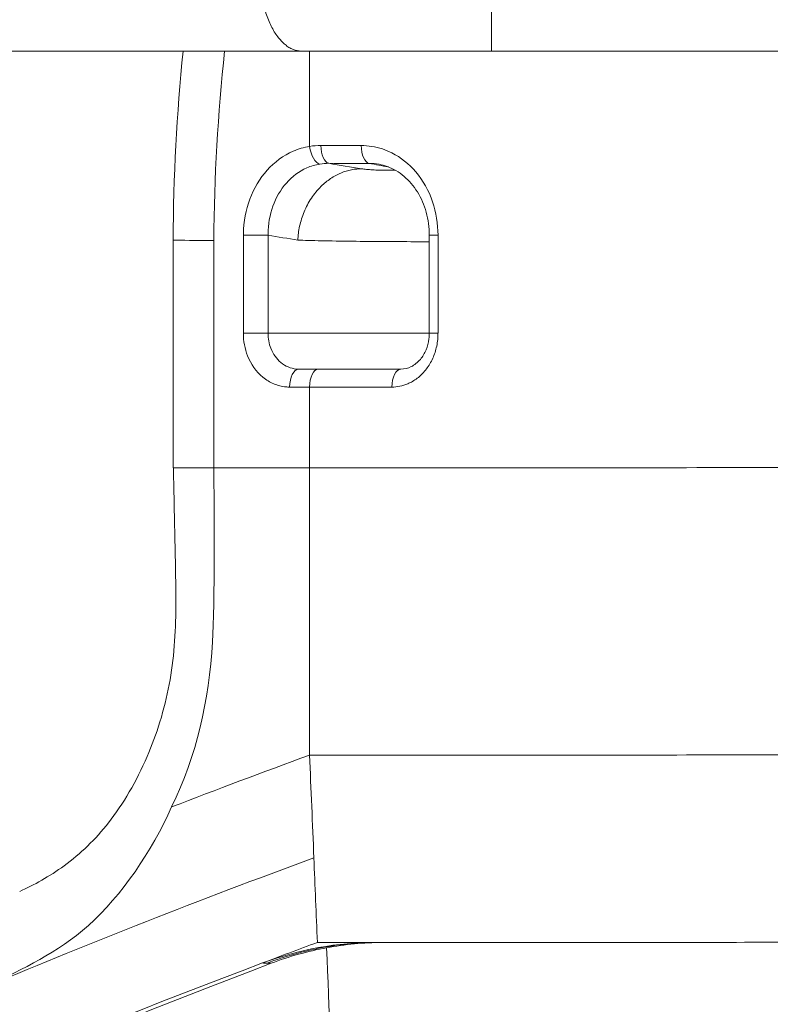
# Model space of a CAD drawing. Extents: x 71371 to 96571, y -30653 to 22807.
# Drawn here: x 76446 to 76712, y 335 to 684 of the extents above; entities that cross this region are included whole.
import ezdxf

# ---------------------------------------------------------------- set-up
doc = ezdxf.new("R2010")
doc.units = 0
doc.header["$MEASUREMENT"] = 0
doc.layers.add('外形線', color=7, linetype='CONTINUOUS', lineweight=18)

msp = doc.modelspace()

# ---------------------------------------------------------------- linework, layer by layer
at = {"layer": '外形線', "extrusion": (0, 1, 0)}
for p, q in [((76613.316, 672.882), (76613.316, 733.207)), ((76545.879, 672.882), (76385.035, 672.882)), ((76545.879, 672.882), (76613.316, 672.882)), ((76799.047, 672.882), (76613.316, 672.882)), ((76591.258, 572.888), (76591.259, 607.642)), ((76500.441, 605.895), (76500.439, 525.24))]:
    msp.add_line(p, q, dxfattribs=at)
at = {"layer": '外形線'}
for points, knots in [([(76530.798, 703.045), (76530.798, 702.059), (76530.822, 701.072), (76530.919, 699.104), (76530.992, 698.128), (76531.184, 696.194), (76531.304, 695.233), (76531.591, 693.344), (76531.757, 692.415), (76532.135, 690.591), (76532.347, 689.695), (76532.811, 687.956), (76533.065, 687.11), (76533.615, 685.465), (76533.909, 684.672), (76534.534, 683.148), (76534.867, 682.414), (76535.565, 681.017), (76535.93, 680.355), (76536.693, 679.103), (76537.091, 678.513), (76537.911, 677.417), (76538.334, 676.91), (76539.206, 675.978), (76539.653, 675.555), (76540.564, 674.801), (76541.03, 674.467), (76541.975, 673.894), (76542.453, 673.654), (76543.421, 673.269), (76543.911, 673.124), (76544.893, 672.931), (76545.385, 672.882), (76545.879, 672.882)], [0.047324288, 0.047324288, 0.047324288, 0.047324288, 0.050282147, 0.050282147, 0.053240006, 0.053240006, 0.056197865, 0.056197865, 0.059155725, 0.059155725, 0.062113584, 0.062113584, 0.065071443, 0.065071443, 0.068029302, 0.068029302, 0.070987161, 0.070987161, 0.073945021, 0.073945021, 0.07690288, 0.07690288, 0.079860739, 0.079860739, 0.082818598, 0.082818598, 0.085776457, 0.085776457, 0.088734316, 0.088734316, 0.091692176, 0.091692176, 0.094650035, 0.094650035, 0.094650035, 0.094650035]), ([(76548.815, 639.11), (76546.812, 638.783), (76541.261, 637.143), (76533.27, 631.294), (76526.97, 620.755), (76525.375, 612.212), (76525.339, 607.819), (76525.339, 607.615)], [-2.5901859, -2.5901859, -2.5901859, -2.5901859, -2.3166775, -1.8178952, -1.3235929, -0.8287741, -0.8046719, -0.8046719, -0.8046719, -0.8046719]), ([(76567.124, 639.407), (76569.662, 639.402), (76573.393, 638.797), (76580.135, 635.999), (76587.092, 630.465), (76592.992, 619.978), (76594.329, 611.668), (76594.337, 607.642)], [0.9019299, 0.9019299, 0.9019299, 0.9019299, 1.2473319, 1.4112387, 1.8825575, 2.3880875, 2.8635678, 2.8635678, 2.8635678, 2.8635678]), ([(76534.099, 607.614), (76534.097, 607.778), (76534.085, 611.299), (76535.271, 618.147), (76540.174, 626.593), (76546.459, 631.267), (76550.846, 632.578), (76552.42, 632.843)], [-1.9630825, -1.9630825, -1.9630825, -1.9630825, -1.9389362, -1.4432113, -0.9480039, -0.4483082, -0.1775685, -0.1775685, -0.1775685, -0.1775685]), ([(76591.256, 607.642), (76591.252, 610.379), (76590.883, 613.153), (76589.458, 618.331), (76588.376, 620.798), (76585.705, 625.084), (76584.09, 626.963), (76580.49, 630.008), (76578.459, 631.195), (76575.411, 632.306), (76574.44, 632.571), (76573.462, 632.754)], [0, 0, 0, 0, 0.8212341, 0.8212341, 1.6413203, 1.6413203, 2.4489584, 2.4489584, 3.2769659, 3.2769659, 3.6510062, 3.6510062, 3.6510062, 3.6510062]), ([(76567.285, 631.179), (76567.72, 631.107), (76568.851, 630.967), (76571.09, 630.79), (76573.558, 630.671), (76575.129, 630.643), (76575.845, 630.643), (76576.474, 630.643), (76577.103, 630.643), (76577.732, 630.643), (76578.258, 630.643), (76578.74, 630.651), (76579.159, 630.666)], [2.35412444, 2.35412444, 2.35412444, 2.35412444, 2.45172038, 2.5464677, 2.64116844, 2.73880801, 2.73880801, 2.73880801, 2.82458608, 2.82458608, 2.82458608, 2.89637113, 2.89637113, 2.89637113, 2.89637113]), ([(76514.876, 605.726), (76508.062, 605.777), (76503.209, 605.828), (76500.729, 605.877), (76500.44, 605.887), (76500.44, 605.896)], [-1, -1, -1, -1, -0.49998479, -0.49998479, -0.34550638, -0.34550638, -0.34550638, -0.34550638]), ([(76591.259, 605.341), (76590.629, 605.34), (76589.984, 605.34), (76589.325, 605.34), (76588.696, 605.34), (76588.067, 605.34), (76587.438, 605.34), (76583.859, 605.34), (76576.002, 605.368), (76563.662, 605.487), (76552.471, 605.663), (76546.816, 605.804), (76544.637, 605.876)], [2.72083235, 2.72083235, 2.72083235, 2.72083235, 2.73880801, 2.73880801, 2.73880801, 2.82458608, 2.82458608, 2.82458608, 2.92222565, 3.01692639, 3.11167371, 3.20926965, 3.20926965, 3.20926965, 3.20926965]), ([(76525.338, 572.888), (76525.34, 570.143), (76526.466, 564.088), (76530.861, 557.909), (76536.045, 554.768), (76539.388, 553.925), (76541.307, 553.838), (76541.744, 553.838)], [-2.3881636, -2.3881636, -2.3881636, -2.3881636, -2.0639281, -1.6730874, -1.471285, -1.2694827, -1.2100147, -1.2100147, -1.2100147, -1.2100147]), ([(76544.979, 560.188), (76544.688, 560.187), (76543.41, 560.245), (76541.189, 560.807), (76537.749, 562.901), (76534.842, 567.021), (76534.099, 571.058), (76534.097, 572.888)], [-2.6864206, -2.6864206, -2.6864206, -2.6864206, -2.6269526, -2.4251503, -2.223348, -1.8325072, -1.5082717, -1.5082717, -1.5082717, -1.5082717]), ([(76534.097, 572.888), (76537.105, 572.888), (76540.11, 572.888), (76546.26, 572.888), (76548.69, 572.888), (76559.102, 572.888), (76565.438, 572.888), (76578.04, 572.888), (76583.147, 572.888), (76589.383, 572.888), (76590.341, 572.888), (76591.257, 572.888)], [1.2169446, 1.2169446, 1.2169446, 1.2169446, 1.756832, 1.756832, 2.3219029, 2.3219029, 2.9203184, 2.9203184, 3.4876723, 3.4876723, 3.5962904, 3.5962904, 3.5962904, 3.5962904]), ([(76594.335, 572.888), (76594.335, 572.761), (76594.32, 571.035), (76593.914, 567.78), (76592.367, 563.425), (76590.038, 559.732), (76587.07, 556.825), (76583.085, 554.49), (76579.916, 553.837), (76578.008, 553.838)], [2.0249023, 2.0249023, 2.0249023, 2.0249023, 2.0398856, 2.2287858, 2.4106781, 2.5925703, 2.7672084, 2.9418465, 3.2035573, 3.2035573, 3.2035573, 3.2035573]), ([(76581.208, 560.188), (76582.428, 560.19), (76583.669, 560.479), (76585.993, 561.632), (76587.118, 562.512), (76588.889, 564.612), (76589.603, 565.791), (76590.618, 568.261), (76590.962, 569.565), (76591.214, 571.549), (76591.257, 572.22), (76591.257, 572.888)], [0, 0, 0, 0, 0.5307413, 0.5307413, 1.0487063, 1.0487063, 1.48934, 1.48934, 1.8922064, 1.8922064, 2.0926841, 2.0926841, 2.0926841, 2.0926841]), ([(76551.914, 560.188), (76558.143, 560.188), (76567.95, 560.188), (76577.67, 560.188), (76581.187, 560.188)], [-4.9361468, -4.9361468, -4.9361468, -4.9361468, -4.0934513, -3.6138717, -3.6138717, -3.6138717, -3.6138717]), ([(76578.008, 553.838), (76574.517, 553.838), (76564.86, 553.838), (76555.062, 553.838), (76548.813, 553.838)], [-2.1912896, -2.1912896, -2.1912896, -2.1912896, -1.71171, -0.8690146, -0.8690146, -0.8690146, -0.8690146]), ([(76446.037, 375.183), (76451.01, 377.335), (76456.587, 380.446), (76467.602, 388.496), (76472.87, 393.548), (76482.748, 406.153), (76487.407, 414.133), (76494.608, 430.802), (76497.359, 439.503), (76500.737, 457.384), (76501.349, 466.762), (76501.425, 485.556), (76501.151, 495.092), (76500.827, 511.5), (76500.689, 518.37), (76500.531, 525.239)], [0, 0, 0, 0, 2.5139776, 2.5139776, 5.2814849, 5.2814849, 8.3674774, 8.3674774, 11.1473502, 11.1473502, 13.9235975, 13.9235975, 16.7857407, 16.7857407, 18.8472583, 18.8472583, 18.8472583, 18.8472583]), ([(76514.876, 525.263), (76514.982, 512.302), (76515.216, 476.596), (76513.072, 442.39), (76508.88, 423.636), (76499.908, 405.067)], [-4.8545256, -4.8545256, -4.8545256, -4.8545256, -3.0129346, -3.0129346, 0, 0, 0, 0]), ([(76548.812, 525.263), (76553.737, 525.265), (76558.694, 525.267), (76563.644, 525.268), (76567.914, 525.27), (76572.858, 525.27), (76577.761, 525.268), (76578.434, 525.267), (76583.332, 525.265), (76588.192, 525.261), (76593.031, 525.256), (76596.541, 525.253), (76620.662, 525.23), (76644.583, 525.243), (76664.926, 525.261), (76669.585, 525.265), (76693.352, 525.288), (76716.984, 525.314), (76735.795, 525.316), (76752.178, 525.318), (76768.413, 525.305), (76784.43, 525.263)], [-27.5348294, -27.5348294, -27.5348294, -27.5348294, -26.8671952, -26.8671952, -26.8671952, -26.291213, -26.1995611, -26.1995611, -26.1995611, -25.5319269, -25.5319269, -25.5319269, -25.0475966, -22.1937562, -22.1937562, -22.1937562, -21.5401818, -18.8555854, -18.8555854, -18.8555854, -16.5174147, -16.5174147, -16.5174147, -16.5174147]), ([(76784.431, 423.475), (76750.201, 423.566), (76690.135, 423.492), (76619.937, 423.433), (76576.472, 423.489), (76558.005, 423.479), (76548.813, 423.475)], [0, 0, 0, 0, 5.0227671, 8.5301819, 9.7737983, 11.0174147, 11.0174147, 11.0174147, 11.0174147]), ([(76435.177, 341.868), (76447.116, 347.875), (76459.383, 353.193), (76482.166, 373.645), (76492.845, 389.346), (76499.908, 405.067)], [-4.2441811, -4.2441811, -4.2441811, -4.2441811, -2.1874129, -2.1874129, 0, 0, 0, 0]), ([(76573.481, 357.095), (76566.719, 357.095), (76560.06, 356.483), (76546.701, 354.012), (76540.203, 352.19), (76533.767, 349.749)], [0, 0, 0, 0, 0.49998955, 0.49998955, 1, 1, 1, 1]), ([(76572.376, 357.095), (76574.626, 357.095), (76585.994, 357.093), (76622.498, 357.047), (76691.169, 357.105), (76750.273, 357.179), (76784.431, 357.088)], [0.9410348, 0.9410348, 0.9410348, 0.9410348, 1.2480555, 2.4961111, 6.0141049, 11.029866, 11.029866, 11.029866, 11.029866]), ([(76622.404, 357.066), (76642.371, 357.063), (76684.841, 357.1), (76726.848, 357.148), (76749.005, 357.14)], [-7.8143214, -7.8143214, -7.8143214, -7.8143214, -5.0131807, -1.8007949, -1.8007949, -1.8007949, -1.8007949]), ([(76182.636, 65.276), (76181.654, 67.297), (76173.641, 85.207), (76170.097, 119.046), (76202.709, 182.435), (76310.347, 259.329), (76454.687, 320.605), (76532.114, 349.812)], [-37.8721927, -37.8721927, -37.8721927, -37.8721927, -37.0858031, -30.9058837, -24.7241556, -12.3634263, -0.9484823, -0.9484823, -0.9484823, -0.9484823]), ([(76535.152, 349.696), (76458.506, 320.527), (76315.476, 259.29), (76208.821, 182.435), (76180.773, 127.474), (76179.397, 104.141), (76180.018, 96.701)], [0.9635615, 0.9635615, 0.9635615, 0.9635615, 12.3634263, 24.7241556, 30.9058837, 33.7989367, 33.7989367, 33.7989367, 33.7989367])]:
    msp.add_open_spline(points, degree=3, knots=knots, dxfattribs=at)
for points, degree in [([(76500.441, 605.896), (76500.563, 628.265), (76501.731, 650.661), (76503.943, 672.882)], 3), ([(76518.703, 672.882), (76516.279, 650.607), (76515.006, 628.171), (76514.876, 605.726)], 3), ([(76548.815, 639.11), (76548.815, 672.882)], 1), ([(76548.815, 639.11), (76550.143, 639.32), (76551.484, 639.429), (76552.824, 639.428)], 3), ([(76552.42, 632.843), (76550.787, 633.145), (76549.226, 635.856), (76548.815, 639.11)], 3), ([(76552.824, 639.428), (76552.82, 636.136), (76554.041, 633.39), (76555.653, 633.098)], 3), ([(76552.824, 639.428), (76557.627, 639.417), (76562.383, 639.411), (76567.124, 639.407)], 3), ([(76569.955, 633.081), (76568.35, 633.37), (76567.121, 636.116), (76567.124, 639.407)], 3), ([(76555.653, 633.098), (76554.56, 633.104), (76553.484, 633.017), (76552.42, 632.843)], 3), ([(76555.653, 633.098), (76559.531, 632.459), (76563.408, 631.819), (76567.285, 631.179)], 3), ([(76569.955, 633.081), (76565.198, 633.085), (76560.429, 633.091), (76555.653, 633.098)], 3), ([(76573.459, 632.754), (76572.302, 632.969), (76571.129, 633.079), (76569.955, 633.081)], 3), ([(76576.738, 631.817), (76574.478, 632.238), (76572.217, 632.659), (76569.955, 633.081)], 3), ([(76573.462, 632.754), (76573.461, 632.754), (76573.46, 632.754), (76573.459, 632.754)], 3), ([(76525.338, 572.888), (76525.338, 584.464), (76525.339, 596.039), (76525.339, 607.615)], 3), ([(76525.339, 607.615), (76528.314, 607.615), (76532.238, 607.614), (76534.099, 607.614)], 3), ([(76534.099, 607.614), (76534.098, 596.039), (76534.098, 584.463), (76534.097, 572.888)], 3), ([(76544.637, 605.876), (76541.127, 606.455), (76537.616, 607.035), (76534.099, 607.614)], 3), ([(76594.337, 607.642), (76592.363, 607.642), (76591.257, 607.642), (76591.256, 607.642)], 3), ([(76591.256, 607.642), (76591.256, 607.642), (76591.256, 607.642), (76591.256, 607.642)], 3), ([(76594.337, 607.642), (76594.337, 596.058), (76594.336, 584.473), (76594.335, 572.888)], 3), ([(76500.44, 605.896), (76500.44, 605.896), (76500.44, 605.896), (76500.44, 605.896)], 3), ([(76514.876, 605.726), (76514.875, 525.263)], 1), ([(76534.097, 572.888), (76532.236, 572.888), (76528.312, 572.888), (76525.338, 572.888)], 3), ([(76591.257, 572.888), (76591.257, 572.888), (76591.257, 572.888), (76591.257, 572.888)], 3), ([(76591.257, 572.888), (76591.258, 572.888), (76592.363, 572.888), (76594.335, 572.888)], 3), ([(76541.744, 553.838), (76541.744, 557.345), (76543.192, 560.188), (76544.979, 560.188)], 3), ([(76544.979, 560.188), (76547.283, 560.188), (76549.595, 560.188), (76551.914, 560.188)], 3), ([(76548.813, 553.838), (76548.813, 557.346), (76550.201, 560.188), (76551.914, 560.188)], 3), ([(76581.187, 560.188), (76579.433, 560.185), (76578.011, 557.344), (76578.008, 553.838)], 3), ([(76581.187, 560.188), (76581.194, 560.188), (76581.201, 560.188), (76581.208, 560.188)], 3), ([(76548.813, 553.838), (76546.449, 553.838), (76544.092, 553.838), (76541.744, 553.838)], 3), ([(76548.812, 525.263), (76548.813, 553.838)], 1), ([(76514.875, 525.263), (76505.562, 525.241), (76500.443, 525.233), (76500.435, 525.24)], 3), ([(76514.875, 525.263), (76526.005, 525.263), (76537.322, 525.263), (76548.812, 525.263)], 3), ([(76548.813, 423.475), (76548.813, 525.263)], 1), ([(76645.817, 525.247), (76645.818, 525.247), (76645.818, 525.247), (76645.819, 525.247)], 3), ([(76650.359, 525.25), (76650.359, 525.25), (76650.359, 525.25), (76650.36, 525.25)], 3), ([(76499.908, 405.067), (76515.834, 411.212), (76532.153, 417.348), (76548.813, 423.475)], 3), ([(76548.813, 423.475), (76549.319, 411.341), (76549.825, 399.207), (76550.331, 387.072)], 3), ([(76435.177, 341.868), (76471.021, 356.974), (76509.654, 372.054), (76550.331, 387.072)], 3), ([(76550.331, 387.072), (76550.747, 377.078), (76551.164, 367.083), (76551.58, 357.088)], 3), ([(76532.114, 349.812), (76545.137, 354.638), (76558.714, 357.095), (76572.376, 357.095)], 3), ([(76551.58, 357.088), (76545.038, 354.665), (76538.548, 352.239), (76532.114, 349.812)], 3), ([(76572.376, 357.095), (76565.48, 357.095), (76558.534, 357.091), (76551.58, 357.088)], 3), ([(76574.641, 357.091), (76568.009, 357.026), (76561.36, 356.388), (76554.835, 355.182)], 3), ([(76574.641, 357.091), (76574.779, 357.092), (76574.917, 357.093), (76575.052, 357.095)], 3), ([(76622.404, 357.066), (76621.962, 357.066), (76621.52, 357.066), (76621.077, 357.066)], 3), ([(76535.152, 349.696), (76541.496, 352.111), (76548.074, 353.944), (76554.835, 355.182)], 3), ([(76554.835, 355.182), (76556.653, 311.56), (76558.471, 267.938), (76560.29, 224.315)], 3), ([(76532.114, 349.812), (76532.657, 349.792), (76533.199, 349.771), (76533.767, 349.749)], 3), ([(76533.767, 349.749), (76534.229, 349.732), (76534.69, 349.714), (76535.152, 349.696)], 3)]:
    msp.add_open_spline(points, degree=degree, dxfattribs=at)
msp.add_rational_spline([(76567.285, 631.179), (76545.806, 631.103), (76544.637, 605.876)], [1, 0.708181365032, 1], degree=2, dxfattribs=at)

doc.saveas('drawing.dxf')
